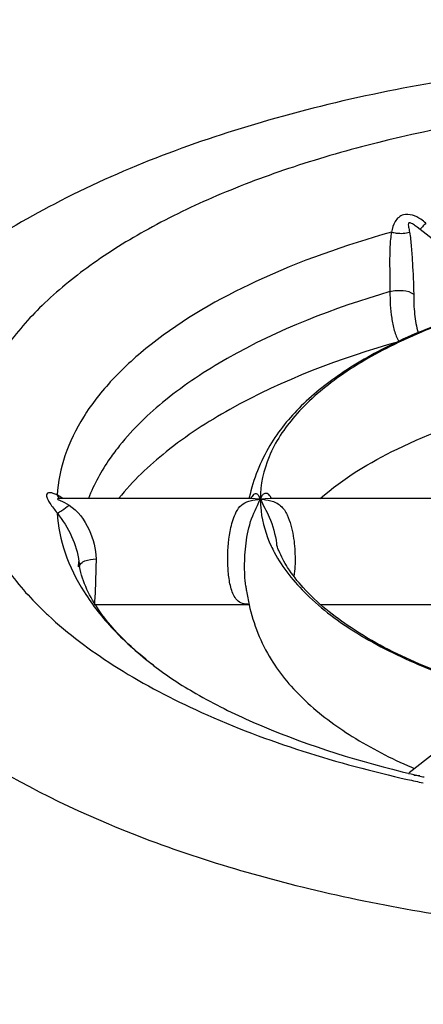
# Model space of a CAD drawing. Units: inches. Extents: x 0 to 34, y 0 to 22.
# Drawn here: x 24.4 to 24.7, y 9.2 to 9.8 of the extents above; entities that cross this region are included whole.
import ezdxf

# ---------------------------------------------------------------- set-up
doc = ezdxf.new("R2010")
doc.units = ezdxf.units.IN
doc.header["$LTSCALE"] = 1.87
doc.header["$MEASUREMENT"] = 0
doc.layers.get('0').update_dxf_attribs({"linetype": 'CONTINUOUS'})
doc.layers.add('7_ALL_ROUNDS', color=7, linetype='CONTINUOUS')
doc.styles.get("Standard").update_dxf_attribs({"font": 'txt', "width": 0.8})
doc.dimstyles.new('DIMSTYLE_2', dxfattribs={"dimtxt": 0.15625, "dimasz": 0.1875, "dimexe": 0.125, "dimexo": 0.0625, "dimgap": 0.078125, "dimtad": 0, "dimtih": 1, "dimtoh": 1, "dimdec": 3, "dimlfac": 4, "dimzin": 4, "dimdsep": 46, "dimtxsty": 'STANDARD', "dimblk": '_FILLED', "dimblk1": '_FILLED', "dimblk2": '_FILLED', "dimcen": 0.09, "dimadec": 0, "dimazin": 0, "dimtp": 0.01, "dimtm": 0.01, "dimtfac": 1, "dimtdec": 3, "dimtofl": 0, "dimtmove": 0, "dimatfit": 3, "dimldrblk": '_FILLED', "dimfxl": 1, "dimtolj": 1, "dimtzin": 4, "dimarcsym": 0})

# ---------------------------------------------------------------- blocks, each defined once
blk = doc.blocks.new('_FILLED')
at = {"color": 0, "linetype": 'BYBLOCK'}
blk.add_solid([(0, 0), (-1, 0.1667), (-1, -0.1667)], dxfattribs=at)
blk = doc.blocks.new('*D13')
at = {"color": 2, "linetype": 'CONTINUOUS'}
for p, q in [((22.90109, 8.95734), (22.90109, 11.48503)), ((23.58859, 8.95734), (23.58859, 11.48503)), ((22.90109, 11.36003), (23.24484, 11.36003)), ((23.58859, 11.36003), (23.24484, 11.36003)), ((23.24484, 11.36003), (23.78069, 11.36003))]:
    blk.add_line(p, q, dxfattribs=at)
at = {"color": 2, "linetype": 'CONTINUOUS', "xscale": 0.1875, "yscale": 0.1875, "zscale": 0.1875, "rotation": 180}
blk.add_blockref('_FILLED', (22.90109, 11.36003), dxfattribs=at)
at = {"color": 2, "linetype": 'CONTINUOUS', "xscale": 0.1875, "yscale": 0.1875, "zscale": 0.1875}
blk.add_blockref('_FILLED', (23.58859, 11.36003), dxfattribs=at)
at = {"color": 2, "linetype": 'CONTINUOUS', "insert": (23.85881, 11.43815), "char_height": 0.15625, "width": 1.0546875, "attachment_point": 1, "line_spacing_factor": 0.9}
blk.add_mtext('2.75\\P[69,85]', dxfattribs=at)
blk = doc.blocks.new('*D16')
at = {"color": 2, "linetype": 'CONTINUOUS'}
for p, q in [((26.64763, 9.80213), (26.64763, 10.30213)), ((25.71383, 9.80213), (26.77263, 9.80213)), ((23.65109, 8.89484), (26.77263, 8.89484)), ((26.64763, 8.89484), (26.64763, 8.39484))]:
    blk.add_line(p, q, dxfattribs=at)
at = {"color": 2, "linetype": 'CONTINUOUS', "xscale": 0.1875, "yscale": 0.1875, "zscale": 0.1875}
for p, rotation in [((26.64763, 9.80213), 270), ((26.64763, 8.89484), 90)]:
    blk.add_blockref('_FILLED', p, dxfattribs=dict(at, rotation=rotation))
at = {"color": 2, "linetype": 'CONTINUOUS', "insert": (26.52486, 9.42661), "char_height": 0.15625, "width": 1.0212054, "attachment_point": 2, "line_spacing_factor": 0.9}
blk.add_mtext('3.63\\P[92,18]', dxfattribs=at)

msp = doc.modelspace()

# ---------------------------------------------------------------- linework, layer by layer
at = {"color": 7, "linetype": 'CONTINUOUS'}
for p, q in [((24.72011, 9.59224), (24.66794, 9.63325)), ((24.57036, 9.47432), (24.4591, 9.47432)), ((24.56959, 9.4746), (24.56957, 9.47448)), ((24.68575, 9.47432), (24.58204, 9.47432)), ((24.47034, 9.43445), (24.47033, 9.43456)), ((24.47881, 9.41229), (24.56967, 9.41229)), ((24.61156, 9.41229), (24.68575, 9.41229)), ((24.71534, 9.35456), (24.66318, 9.31354)), ((24.66268, 9.31337), (24.66294, 9.31331))]:
    msp.add_line(p, q, dxfattribs=at)
for centre, radius, start, end in [((24.68448, 9.44884), 0.11774, 167.21184, 167.35971), ((24.51356, 9.442), 0.04387, 186.14704, 189.76963), ((24.59981, 9.56491), 0.21712, 226.45997, 227.05308), ((24.79256, 9.60972), 0.31962, 246.38902, 246.74153), ((24.83547, 10.07688), 0.78647, 257.00378, 257.27514), ((24.8264, 9.98639), 0.69265, 256.02407, 256.32794), ((24.83849, 10.09031), 0.80023, 257.2763, 257.95753), ((24.82964, 9.99975), 0.7064, 256.35031, 256.85711), ((24.83232, 10.01121), 0.71817, 256.85635, 257.09777)]:
    msp.add_arc(centre, radius, start, end, dxfattribs=at)
for points, knots in [([(24.86885, 9.73397), (24.81826, 9.73397), (24.71961, 9.72768), (24.58, 9.69945), (24.45788, 9.65325), (24.38849, 9.60707), (24.36061, 9.58032)], [0, 0, 0, 0, 0.280206, 0.545677, 0.785994, 1, 1, 1, 1]), ([(24.86885, 9.70892), (24.83022, 9.70892), (24.75482, 9.70469), (24.66349, 9.68869), (24.59631, 9.66943), (24.55139, 9.65265), (24.51143, 9.63345), (24.47703, 9.61211), (24.4487, 9.58892), (24.42688, 9.56416), (24.41199, 9.53808), (24.40449, 9.51103), (24.40478, 9.48361), (24.41283, 9.45661), (24.42823, 9.43062), (24.4423, 9.41507), (24.45024, 9.40752)], [0, 0, 0, 0, 0.17767, 0.346516, 0.425163, 0.498804, 0.566801, 0.628752, 0.684569, 0.734587, 0.77971, 0.82151, 0.862178, 0.904151, 0.949584, 1, 1, 1, 1]), ([(24.71609, 9.58777), (24.71077, 9.5863), (24.69067, 9.58036), (24.67099, 9.5729), (24.657, 9.56633)], [0, 0, 0, 0, 0.262887, 1, 1, 1, 1]), ([(24.657, 9.56633), (24.64605, 9.56119), (24.62592, 9.55021), (24.59999, 9.52998), (24.57978, 9.50533), (24.57208, 9.48555), (24.56966, 9.4749)], [0, 0, 0, 0, 0.277247, 0.523579, 0.749669, 1, 1, 1, 1]), ([(24.61126, 9.47434), (24.62463, 9.48611), (24.65899, 9.50687), (24.69646, 9.52013), (24.71745, 9.52593)], [0, 0, 0, 0, 0.449816, 1, 1, 1, 1]), ([(24.58695, 9.44379), (24.58653, 9.44485), (24.58629, 9.44504), (24.58565, 9.44795), (24.58568, 9.44772)], [0, 0, 0, 0, 0.827822, 1, 1, 1, 1]), ([(24.71745, 9.36068), (24.70093, 9.36524), (24.67048, 9.37554), (24.63095, 9.39586), (24.60553, 9.41613), (24.59251, 9.43264), (24.58832, 9.44033), (24.58695, 9.44379)], [0, 0, 0, 0, 0.323485, 0.604541, 0.835949, 0.929668, 1, 1, 1, 1]), ([(24.51353, 9.37658), (24.50163, 9.38581), (24.48354, 9.40269), (24.47196, 9.42521), (24.47034, 9.43445)], [0, 0, 0, 0, 0.616332, 1, 1, 1, 1]), ([(24.56765, 9.42297), (24.56777, 9.42202), (24.56831, 9.41834), (24.56899, 9.41469), (24.5696, 9.412)], [0, 0, 0, 0, 0.25869, 1, 1, 1, 1]), ([(24.5696, 9.412), (24.57211, 9.4008), (24.58037, 9.37993), (24.60237, 9.35424), (24.63065, 9.3333), (24.6526, 9.32208), (24.66454, 9.31686)], [0, 0, 0, 0, 0.247055, 0.471761, 0.719494, 1, 1, 1, 1]), ([(24.45188, 9.40598), (24.46362, 9.39505), (24.49123, 9.3744), (24.559, 9.33834), (24.61736, 9.32008), (24.65861, 9.31056)], [0, 0, 0, 0, 0.209347, 0.447329, 1, 1, 1, 1]), ([(24.51367, 9.37647), (24.52151, 9.37041), (24.54034, 9.35823), (24.58797, 9.33476), (24.62935, 9.32165), (24.65911, 9.31425)], [0, 0, 0, 0, 0.186838, 0.421507, 1, 1, 1, 1]), ([(24.39735, 9.33207), (24.42525, 9.31258), (24.49143, 9.27851), (24.60407, 9.24307), (24.7324, 9.22087), (24.82265, 9.21587), (24.86885, 9.21587)], [0, 0, 0, 0, 0.20759, 0.449984, 0.718179, 1, 1, 1, 1])]:
    msp.add_open_spline(points, degree=3, knots=knots, dxfattribs=at)
at = {"layer": '7_ALL_ROUNDS', "color": 7, "linetype": 'CONTINUOUS'}
for p, q in [((24.67104, 9.63348), (24.66954, 9.63189)), ((24.4591, 9.47432), (24.45909, 9.47432)), ((24.56932, 9.47273), (24.5718, 9.47337)), ((24.57041, 9.47432), (24.57036, 9.47432)), ((24.57094, 9.47453), (24.57041, 9.47432)), ((24.57614, 9.474), (24.57041, 9.47432)), ((24.5718, 9.47337), (24.57614, 9.474)), ((24.58192, 9.47432), (24.57614, 9.474)), ((24.58277, 9.47434), (24.58191, 9.47565)), ((24.58204, 9.47432), (24.58192, 9.47432)), ((24.58211, 9.47432), (24.58203, 9.47434)), ((24.58566, 9.44787), (24.58567, 9.44775)), ((24.46976, 9.43431), (24.46984, 9.43732)), ((24.46994, 9.43731), (24.46996, 9.43714)), ((24.47031, 9.43511), (24.47099, 9.43615)), ((24.47099, 9.43615), (24.47188, 9.43689)), ((24.47017, 9.43441), (24.47031, 9.43511)), ((24.47017, 9.43429), (24.47017, 9.43441)), ((24.56765, 9.42296), (24.56765, 9.42297)), ((24.51353, 9.37658), (24.51367, 9.37647)), ((24.66605, 9.3123), (24.66955, 9.3121))]:
    msp.add_line(p, q, dxfattribs=at)
msp.add_lwpolyline([(24.45909, 9.47432), (24.45861, 9.47434), (24.45816, 9.4744)], dxfattribs=at)
for centre, radius, start, end in [((25.58748, 8.75582), 1.26891, 136.10803, 136.23818), ((24.77906, 9.30935), 0.28393, 115.40181, 116.07096), ((24.45173, 9.46385), 0.01363, 60.7853, 66.30821), ((24.45088, 9.46233), 0.01537, 56.23939, 60.79681), ((24.44991, 9.46088), 0.01712, 51.76097, 56.24452), ((24.65335, 9.47954), 0.0782, 205.02995, 208.04123), ((24.5702, 9.43879), 0.02651, 267.14756, 268.81974)]:
    msp.add_arc(centre, radius, start, end, dxfattribs=at)
for points, knots in [([(24.65991, 9.64046), (24.65789, 9.63993), (24.65429, 9.63675), (24.65333, 9.63247), (24.65302, 9.63031)], [0, 0, 0, 0, 0.489812, 1, 1, 1, 1]), ([(24.67304, 9.63556), (24.67211, 9.63639), (24.66848, 9.63932), (24.6633, 9.64135), (24.65991, 9.64046)], [0, 0, 0, 0, 0.262282, 1, 1, 1, 1]), ([(24.66315, 9.63575), (24.66276, 9.63565), (24.66267, 9.63445), (24.66306, 9.63281), (24.66332, 9.6313), (24.66349, 9.63031)], [0, 0, 0, 0, 0.217804, 0.457942, 1, 1, 1, 1]), ([(24.66794, 9.63325), (24.66724, 9.63381), (24.66612, 9.63461), (24.66456, 9.63544), (24.66361, 9.63587), (24.66315, 9.63575)], [0, 0, 0, 0, 0.492414, 0.738595, 1, 1, 1, 1]), ([(24.65302, 9.63031), (24.62589, 9.62273), (24.57661, 9.60542), (24.522, 9.57421), (24.48962, 9.54519), (24.47227, 9.52323), (24.46098, 9.50024), (24.45769, 9.48415), (24.45721, 9.47633)], [0, 0, 0, 0, 0.321283, 0.593478, 0.710356, 0.815323, 0.910647, 1, 1, 1, 1]), ([(24.65302, 9.63031), (24.65241, 9.62755), (24.6519, 9.62172), (24.65177, 9.61009), (24.65196, 9.60128), (24.65204, 9.59547)], [0, 0, 0, 0, 0.243233, 0.500133, 1, 1, 1, 1]), ([(24.65302, 9.63031), (24.65392, 9.63009), (24.65737, 9.62948), (24.66103, 9.62952), (24.66349, 9.63031)], [0, 0, 0, 0, 0.263439, 1, 1, 1, 1]), ([(24.66349, 9.63031), (24.664, 9.62749), (24.66455, 9.62149), (24.66541, 9.60939), (24.66581, 9.60012), (24.66591, 9.594)], [0, 0, 0, 0, 0.235982, 0.495392, 1, 1, 1, 1]), ([(24.65204, 9.59547), (24.61908, 9.58579), (24.57291, 9.56805), (24.52142, 9.53414), (24.50169, 9.51519), (24.4938, 9.50535)], [0, 0, 0, 0, 0.559037, 0.794673, 1, 1, 1, 1]), ([(24.65204, 9.59547), (24.65199, 9.5903), (24.65239, 9.58262), (24.65434, 9.5728), (24.65605, 9.56819), (24.65729, 9.56618)], [0, 0, 0, 0, 0.516038, 0.763647, 1, 1, 1, 1]), ([(24.65204, 9.59547), (24.65449, 9.59619), (24.65928, 9.59645), (24.66418, 9.59534), (24.66591, 9.594)], [0, 0, 0, 0, 0.539415, 1, 1, 1, 1]), ([(24.66591, 9.594), (24.66587, 9.5901), (24.66618, 9.5825), (24.66741, 9.57491), (24.66864, 9.57141)], [0, 0, 0, 0, 0.512025, 1, 1, 1, 1]), ([(24.71603, 9.58734), (24.71073, 9.58587), (24.69073, 9.57991), (24.67115, 9.57242), (24.65726, 9.56583)], [0, 0, 0, 0, 0.263463, 1, 1, 1, 1]), ([(24.65706, 9.56611), (24.62294, 9.55643), (24.57514, 9.53855), (24.52183, 9.50395), (24.50145, 9.48454), (24.49333, 9.47444)], [0, 0, 0, 0, 0.559867, 0.795375, 1, 1, 1, 1]), ([(24.65428, 9.56439), (24.6427, 9.55872), (24.62185, 9.54673), (24.59645, 9.52472), (24.5801, 9.50037), (24.57614, 9.48241), (24.57614, 9.474)], [0, 0, 0, 0, 0.308657, 0.573134, 0.798588, 1, 1, 1, 1]), ([(24.4938, 9.50535), (24.49181, 9.50288), (24.48461, 9.49327), (24.47873, 9.48261), (24.47557, 9.47435)], [0, 0, 0, 0, 0.263484, 1, 1, 1, 1]), ([(24.45721, 9.47633), (24.45648, 9.4767), (24.45511, 9.4773), (24.45322, 9.47779), (24.45142, 9.47767), (24.45097, 9.47661), (24.45097, 9.47616)], [0, 0, 0, 0, 0.332909, 0.610155, 0.81462, 1, 1, 1, 1]), ([(24.45097, 9.47616), (24.45097, 9.47544), (24.45158, 9.47378), (24.45365, 9.47031), (24.45574, 9.46767), (24.45721, 9.46584)], [0, 0, 0, 0, 0.177285, 0.421112, 1, 1, 1, 1]), ([(24.57614, 9.474), (24.57585, 9.47464), (24.57533, 9.47576), (24.57427, 9.47713), (24.57299, 9.47715), (24.57169, 9.47627), (24.57101, 9.47519), (24.57059, 9.4744)], [0, 0, 0, 0, 0.251164, 0.457975, 0.556442, 0.677895, 1, 1, 1, 1]), ([(24.58191, 9.47565), (24.58143, 9.47628), (24.58046, 9.4774), (24.57822, 9.47735), (24.577, 9.47576), (24.57642, 9.47463), (24.57614, 9.474)], [0, 0, 0, 0, 0.295784, 0.512454, 0.740719, 1, 1, 1, 1]), ([(24.45721, 9.46584), (24.45823, 9.46615), (24.4606, 9.46772), (24.46284, 9.46934), (24.46419, 9.47041)], [0, 0, 0, 0, 0.38309, 1, 1, 1, 1]), ([(24.45909, 9.47432), (24.45877, 9.47432), (24.45833, 9.47428), (24.45745, 9.47424), (24.45745, 9.474)], [0, 0, 0, 0, 0.564114, 1, 1, 1, 1]), ([(24.45745, 9.474), (24.45745, 9.47374), (24.45819, 9.47349), (24.45863, 9.47324), (24.45892, 9.47311)], [0, 0, 0, 0, 0.444136, 1, 1, 1, 1]), ([(24.46419, 9.47041), (24.46943, 9.46711), (24.47685, 9.45663), (24.47982, 9.44474), (24.48001, 9.43888)], [0, 0, 0, 0, 0.514065, 1, 1, 1, 1]), ([(24.56889, 9.41232), (24.56747, 9.41239), (24.56474, 9.41272), (24.56167, 9.41535), (24.55995, 9.4187), (24.55834, 9.4237), (24.55734, 9.43055), (24.55689, 9.44225), (24.55772, 9.45292), (24.56012, 9.46198), (24.56191, 9.46654), (24.56476, 9.47068), (24.56778, 9.47223), (24.56932, 9.47273)], [0, 0, 0, 0, 0.060613, 0.112777, 0.165342, 0.220434, 0.336921, 0.460002, 0.721553, 0.790327, 0.860355, 0.930676, 1, 1, 1, 1]), ([(24.56765, 9.42297), (24.56707, 9.42728), (24.5667, 9.43629), (24.56769, 9.45018), (24.57034, 9.46179), (24.57417, 9.46941), (24.57556, 9.47271), (24.57614, 9.474)], [0, 0, 0, 0, 0.248003, 0.513438, 0.795352, 0.9195, 1, 1, 1, 1]), ([(24.57614, 9.474), (24.57772, 9.4704), (24.58256, 9.46238), (24.58485, 9.45318), (24.58566, 9.44787)], [0, 0, 0, 0, 0.422748, 1, 1, 1, 1]), ([(24.57614, 9.474), (24.57614, 9.47168), (24.57668, 9.46222), (24.57947, 9.45294), (24.58249, 9.44646)], [0, 0, 0, 0, 0.24442, 1, 1, 1, 1]), ([(24.58225, 9.47298), (24.58434, 9.47243), (24.58852, 9.47053), (24.59207, 9.46479), (24.59418, 9.45869), (24.59592, 9.45051), (24.59671, 9.44052), (24.59637, 9.4326), (24.59585, 9.4288)], [0, 0, 0, 0, 0.130908, 0.263629, 0.394649, 0.522395, 0.7679, 1, 1, 1, 1]), ([(24.45721, 9.46584), (24.46047, 9.46157), (24.46628, 9.4527), (24.46935, 9.44241), (24.46994, 9.43731)], [0, 0, 0, 0, 0.511541, 1, 1, 1, 1]), ([(24.45721, 9.46584), (24.45769, 9.45792), (24.46106, 9.44161), (24.47264, 9.41833), (24.4904, 9.39614), (24.50529, 9.38297), (24.51353, 9.37658)], [0, 0, 0, 0, 0.219264, 0.453499, 0.711879, 1, 1, 1, 1]), ([(24.58433, 9.44278), (24.58921, 9.43361), (24.60376, 9.41562), (24.63375, 9.39343), (24.6724, 9.37434), (24.70152, 9.36464), (24.71718, 9.36034)], [0, 0, 0, 0, 0.194824, 0.425876, 0.695385, 1, 1, 1, 1]), ([(24.47188, 9.43689), (24.47237, 9.43722), (24.4749, 9.43849), (24.47779, 9.43887), (24.48001, 9.43888)], [0, 0, 0, 0, 0.210532, 1, 1, 1, 1]), ([(24.48001, 9.43888), (24.47991, 9.43421), (24.47976, 9.42741), (24.4794, 9.41886), (24.47925, 9.41499), (24.47904, 9.41325)], [0, 0, 0, 0, 0.546883, 0.795345, 1, 1, 1, 1])]:
    msp.add_open_spline(points, degree=3, knots=knots, dxfattribs=at)
for points in [[(24.45721, 9.47633), (24.45755, 9.47556), (24.45807, 9.47483), (24.45872, 9.47429)], [(24.45892, 9.47311), (24.46072, 9.47232), (24.46252, 9.47146), (24.46419, 9.47041)], [(24.57614, 9.474), (24.57819, 9.47379), (24.58025, 9.4735), (24.58225, 9.47298)]]:
    msp.add_open_spline(points, degree=3, dxfattribs=at)

# ---------------------------------------------------------------- dimensions: what is measured, and where the dimension line sits
at = {"color": 2, "linetype": 'CONTINUOUS'}
dim = msp.add_linear_dim(base=(23.58859, 11.36003), p1=(22.90109, 8.89484), p2=(23.58859, 8.89484), dimstyle='DIMSTYLE_2', dxfattribs=at)
dim.commit()
dim.dimension.update_dxf_attribs({"geometry": '*D13', "text_midpoint": (24.21037, 11.24284), "dimtype": 160})
dim = msp.add_linear_dim(base=(26.64763, 8.89484), p1=(25.65133, 9.80213), p2=(23.58859, 8.89484), angle=270, dimstyle='DIMSTYLE_2', dxfattribs=at)
dim.commit()
dim.dimension.update_dxf_attribs({"geometry": '*D16', "text_midpoint": (26.64763, 9.2313), "dimtype": 160})

doc.saveas('drawing.dxf')
